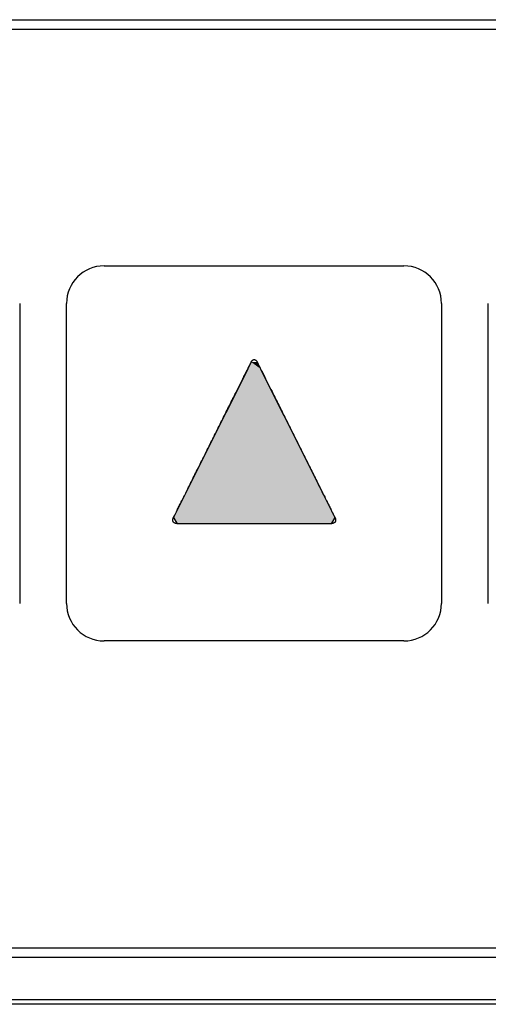
# Model space of a CAD drawing. Extents: x 28 to 396, y 16 to 260.
# Drawn here: x 90 to 100, y 148 to 169 of the extents above; entities that cross this region are included whole.
import ezdxf

# ---------------------------------------------------------------- set-up
doc = ezdxf.new("R2010")
doc.units = 0
doc.header["$LTSCALE"] = 0.2
doc.layers.add('画層1', color=7, linetype='CONTINUOUS')
doc.layers.add('画層2', color=7, linetype='CONTINUOUS')

# ---------------------------------------------------------------- blocks, each defined once
blk = doc.blocks.new('*U1409')
at = {"layer": '画層1', "color": 1, "linetype": 'CONTINUOUS'}
for p, q in [((94.369, 161.555), (94.181, 161.179)), ((94.44, 161.698), (94.369, 161.555)), ((94.568, 161.698), (94.639, 161.555)), ((94.639, 161.555), (94.827, 161.179)), ((94.181, 161.179), (93.61, 160.039)), ((94.827, 161.179), (95.398, 160.039)), ((93.61, 160.039), (93.04, 158.898)), ((95.398, 160.039), (95.968, 158.898)), ((93.04, 158.898), (92.852, 158.522)), ((95.968, 158.898), (96.156, 158.522)), ((92.852, 158.522), (92.781, 158.38)), ((92.781, 158.38), (92.86, 158.251)), ((96.228, 158.38), (96.148, 158.251)), ((96.156, 158.522), (96.228, 158.38))]:
    blk.add_line(p, q, dxfattribs=at)
for points in [[(94.369, 161.555), (94.181, 161.179), (94.827, 161.179)], [(94.44, 161.698), (94.369, 161.555), (94.639, 161.555)], [(94.181, 161.179), (93.61, 160.039), (95.398, 160.039)], [(93.61, 160.039), (93.04, 158.898), (95.968, 158.898)], [(93.04, 158.898), (92.852, 158.522), (96.156, 158.522)], [(92.852, 158.522), (92.781, 158.38), (96.228, 158.38)], [(92.781, 158.38), (92.86, 158.251), (96.148, 158.251)]]:
    blk.add_solid(points, dxfattribs=at)
at = {"layer": '画層1', "color": 1, "linetype": 'CONTINUOUS', "extrusion": (0, 0, -1)}
for points in [[(-94.369, 161.555), (-94.639, 161.555), (-94.827, 161.179)], [(-94.44, 161.698), (-94.568, 161.698), (-94.639, 161.555)], [(-94.181, 161.179), (-94.827, 161.179), (-95.398, 160.039)], [(-93.61, 160.039), (-95.398, 160.039), (-95.968, 158.898)], [(-93.04, 158.898), (-95.968, 158.898), (-96.156, 158.522)], [(-92.781, 158.38), (-96.228, 158.38), (-96.148, 158.251)], [(-92.852, 158.522), (-96.156, 158.522), (-96.228, 158.38)]]:
    blk.add_solid(points, dxfattribs=at)

msp = doc.modelspace()

# ---------------------------------------------------------------- linework, layer by layer
at = {"layer": '画層1', "color": 3}
for p, q in [((32, 169), (126, 169)), ((32.2, 168.8), (125.8, 168.8)), ((91.3, 163.75), (97.7, 163.75)), ((89.5, 162.95), (89.5, 156.55)), ((90.5, 156.55), (90.5, 162.95)), ((98.5, 162.95), (98.5, 156.55)), ((99.5, 156.55), (99.5, 162.95)), ((97.7, 155.75), (91.3, 155.75)), ((125.8, 149.2), (32.2, 149.2)), ((126, 149), (32, 149)), ((31.6, 148.1), (126.4, 148.1)), ((126.4, 148), (31.6, 148))]:
    msp.add_line(p, q, dxfattribs=at)
for centre, start, end in [((91.3, 162.95), 90, 180), ((97.7, 162.95), 0, 90), ((91.3, 156.55), 180, 270), ((97.7, 156.55), 270, 0)]:
    msp.add_arc(centre, 0.8, start, end, dxfattribs=at)
at = {"layer": '画層2', "color": 1}
for points in [[(94.44, 161.698, 0), (94.441, 161.7, 0), (94.442, 161.701, 0), (94.443, 161.703, 0), (94.444, 161.704, 0), (94.445, 161.706, 0), (94.445, 161.708, 0), (94.446, 161.709, 0), (94.447, 161.711, 0), (94.448, 161.712, 0), (94.449, 161.713, 0), (94.45, 161.715, 0), (94.451, 161.716, 0), (94.452, 161.718, 0), (94.453, 161.719, 0), (94.454, 161.72, 0), (94.455, 161.722, 0), (94.456, 161.723, 0), (94.457, 161.724, 0), (94.457, 161.725, 0), (94.459, 161.726, 0), (94.459, 161.728, 0), (94.46, 161.729, 0), (94.461, 161.73, 0), (94.462, 161.731, 0), (94.463, 161.732, 0), (94.464, 161.733, 0), (94.465, 161.734, 0), (94.466, 161.735, 0), (94.467, 161.736, 0), (94.468, 161.737, 0), (94.469, 161.738, 0), (94.471, 161.738, 0), (94.472, 161.739, 0), (94.472, 161.74, 0), (94.474, 161.741, 0), (94.475, 161.742, 0), (94.476, 161.742, 0), (94.477, 161.743, 0), (94.478, 161.744, 0), (94.479, 161.744, 0), (94.48, 161.745, 0), (94.481, 161.745, 0), (94.482, 161.746, 0), (94.483, 161.747, 0), (94.484, 161.747, 0), (94.485, 161.748, 0), (94.486, 161.748, 0), (94.487, 161.748, 0), (94.488, 161.749, 0), (94.49, 161.749, 0), (94.49, 161.75, 0), (94.492, 161.75, 0), (94.493, 161.75, 0), (94.494, 161.75, 0), (94.495, 161.751, 0), (94.496, 161.751, 0), (94.497, 161.751, 0), (94.498, 161.751, 0), (94.499, 161.751, 0), (94.5, 161.751, 0), (94.501, 161.752, 0), (94.502, 161.752, 0), (94.504, 161.752, 0), (94.505, 161.752, 0), (94.506, 161.752, 0), (94.507, 161.752, 0), (94.508, 161.751, 0), (94.509, 161.751, 0), (94.51, 161.751, 0), (94.511, 161.751, 0), (94.512, 161.751, 0), (94.513, 161.751, 0), (94.514, 161.75, 0), (94.516, 161.75, 0), (94.517, 161.75, 0), (94.518, 161.75, 0), (94.519, 161.749, 0), (94.52, 161.749, 0), (94.521, 161.748, 0), (94.522, 161.748, 0), (94.523, 161.748, 0), (94.524, 161.747, 0), (94.525, 161.747, 0), (94.526, 161.746, 0), (94.527, 161.745, 0), (94.528, 161.745, 0), (94.529, 161.744, 0), (94.531, 161.744, 0), (94.532, 161.743, 0), (94.533, 161.742, 0), (94.534, 161.742, 0), (94.535, 161.741, 0), (94.536, 161.74, 0), (94.537, 161.739, 0), (94.538, 161.738, 0), (94.539, 161.738, 0), (94.54, 161.737, 0), (94.541, 161.736, 0), (94.542, 161.735, 0), (94.543, 161.734, 0), (94.544, 161.733, 0), (94.545, 161.732, 0), (94.546, 161.731, 0), (94.547, 161.73, 0), (94.548, 161.729, 0), (94.549, 161.728, 0), (94.55, 161.726, 0), (94.551, 161.725, 0), (94.552, 161.724, 0), (94.553, 161.723, 0), (94.554, 161.722, 0), (94.555, 161.72, 0), (94.555, 161.719, 0), (94.556, 161.718, 0), (94.557, 161.716, 0), (94.558, 161.715, 0), (94.559, 161.713, 0), (94.56, 161.712, 0), (94.561, 161.711, 0), (94.562, 161.709, 0), (94.563, 161.708, 0), (94.564, 161.706, 0), (94.564, 161.704, 0), (94.565, 161.703, 0), (94.566, 161.701, 0), (94.567, 161.7, 0), (94.568, 161.698, 0)], [(92.781, 158.38, 0), (92.781, 158.38, 0), (92.782, 158.382, 0), (92.783, 158.385, 0), (92.785, 158.389, 0), (92.788, 158.395, 0), (92.791, 158.401, 0), (92.795, 158.409, 0), (92.799, 158.417, 0), (92.804, 158.427, 0), (92.81, 158.438, 0), (92.816, 158.45, 0), (92.822, 158.463, 0), (92.829, 158.477, 0), (92.837, 158.492, 0), (92.844, 158.507, 0), (92.853, 158.524, 0), (92.862, 158.542, 0), (92.871, 158.561, 0), (92.881, 158.58, 0), (92.891, 158.601, 0), (92.902, 158.622, 0), (92.913, 158.644, 0), (92.924, 158.667, 0), (92.936, 158.69, 0), (92.948, 158.715, 0), (92.961, 158.74, 0), (92.974, 158.766, 0), (92.987, 158.792, 0), (93.001, 158.82, 0), (93.015, 158.848, 0), (93.029, 158.876, 0), (93.044, 158.905, 0), (93.058, 158.935, 0), (93.074, 158.966, 0), (93.089, 158.997, 0), (93.105, 159.028, 0), (93.121, 159.06, 0), (93.137, 159.093, 0), (93.154, 159.126, 0), (93.171, 159.16, 0), (93.188, 159.194, 0), (93.205, 159.228, 0), (93.222, 159.263, 0), (93.24, 159.298, 0), (93.258, 159.334, 0), (93.276, 159.37, 0), (93.294, 159.407, 0), (93.313, 159.443, 0), (93.331, 159.48, 0), (93.35, 159.518, 0), (93.369, 159.555, 0), (93.388, 159.593, 0), (93.406, 159.631, 0), (93.426, 159.669, 0), (93.445, 159.708, 0), (93.464, 159.746, 0), (93.484, 159.785, 0), (93.503, 159.824, 0), (93.522, 159.863, 0), (93.542, 159.902, 0), (93.561, 159.941, 0), (93.581, 159.98, 0), (93.601, 160.019, 0), (93.62, 160.058, 0), (93.64, 160.097, 0), (93.659, 160.137, 0), (93.679, 160.176, 0), (93.698, 160.215, 0), (93.718, 160.254, 0), (93.737, 160.293, 0), (93.757, 160.331, 0), (93.776, 160.37, 0), (93.795, 160.408, 0), (93.814, 160.446, 0), (93.834, 160.484, 0), (93.852, 160.522, 0), (93.871, 160.56, 0), (93.89, 160.597, 0), (93.908, 160.634, 0), (93.927, 160.671, 0), (93.945, 160.707, 0), (93.963, 160.743, 0), (93.981, 160.779, 0), (93.998, 160.814, 0), (94.016, 160.849, 0), (94.033, 160.884, 0), (94.05, 160.918, 0), (94.067, 160.951, 0), (94.084, 160.984, 0), (94.1, 161.017, 0), (94.116, 161.049, 0), (94.132, 161.081, 0), (94.147, 161.112, 0), (94.162, 161.142, 0), (94.177, 161.172, 0), (94.192, 161.201, 0), (94.206, 161.23, 0), (94.22, 161.258, 0), (94.234, 161.285, 0), (94.247, 161.312, 0), (94.26, 161.338, 0), (94.273, 161.363, 0), (94.285, 161.387, 0), (94.297, 161.411, 0), (94.308, 161.434, 0), (94.319, 161.456, 0), (94.33, 161.477, 0), (94.34, 161.497, 0), (94.35, 161.517, 0), (94.359, 161.535, 0), (94.368, 161.553, 0), (94.376, 161.57, 0), (94.384, 161.586, 0), (94.392, 161.601, 0), (94.399, 161.615, 0), (94.405, 161.627, 0), (94.411, 161.639, 0), (94.417, 161.65, 0), (94.421, 161.66, 0), (94.426, 161.669, 0), (94.43, 161.676, 0), (94.433, 161.683, 0), (94.436, 161.688, 0), (94.438, 161.692, 0), (94.439, 161.695, 0), (94.44, 161.697, 0), (94.44, 161.698, 0)], [(94.568, 161.698, 0), (94.568, 161.697, 0), (94.569, 161.695, 0), (94.571, 161.692, 0), (94.573, 161.688, 0), (94.575, 161.683, 0), (94.579, 161.676, 0), (94.582, 161.669, 0), (94.587, 161.66, 0), (94.592, 161.65, 0), (94.597, 161.639, 0), (94.603, 161.627, 0), (94.609, 161.615, 0), (94.617, 161.601, 0), (94.624, 161.586, 0), (94.632, 161.57, 0), (94.64, 161.553, 0), (94.649, 161.535, 0), (94.658, 161.517, 0), (94.668, 161.497, 0), (94.678, 161.477, 0), (94.689, 161.456, 0), (94.7, 161.434, 0), (94.712, 161.411, 0), (94.723, 161.387, 0), (94.736, 161.363, 0), (94.748, 161.338, 0), (94.761, 161.312, 0), (94.774, 161.285, 0), (94.788, 161.258, 0), (94.802, 161.23, 0), (94.816, 161.201, 0), (94.831, 161.172, 0), (94.846, 161.142, 0), (94.861, 161.112, 0), (94.877, 161.081, 0), (94.892, 161.049, 0), (94.908, 161.017, 0), (94.925, 160.984, 0), (94.941, 160.951, 0), (94.958, 160.918, 0), (94.975, 160.884, 0), (94.992, 160.849, 0), (95.01, 160.814, 0), (95.028, 160.779, 0), (95.045, 160.743, 0), (95.063, 160.707, 0), (95.082, 160.671, 0), (95.1, 160.634, 0), (95.118, 160.597, 0), (95.137, 160.56, 0), (95.156, 160.522, 0), (95.175, 160.484, 0), (95.194, 160.446, 0), (95.213, 160.408, 0), (95.232, 160.37, 0), (95.251, 160.331, 0), (95.271, 160.293, 0), (95.29, 160.254, 0), (95.31, 160.215, 0), (95.329, 160.176, 0), (95.349, 160.137, 0), (95.368, 160.097, 0), (95.388, 160.058, 0), (95.408, 160.019, 0), (95.427, 159.98, 0), (95.447, 159.941, 0), (95.466, 159.902, 0), (95.486, 159.863, 0), (95.505, 159.824, 0), (95.525, 159.785, 0), (95.544, 159.746, 0), (95.563, 159.708, 0), (95.583, 159.669, 0), (95.602, 159.631, 0), (95.621, 159.593, 0), (95.64, 159.555, 0), (95.659, 159.518, 0), (95.677, 159.48, 0), (95.696, 159.443, 0), (95.714, 159.407, 0), (95.732, 159.37, 0), (95.75, 159.334, 0), (95.768, 159.298, 0), (95.786, 159.263, 0), (95.803, 159.228, 0), (95.82, 159.194, 0), (95.838, 159.16, 0), (95.854, 159.126, 0), (95.871, 159.093, 0), (95.887, 159.06, 0), (95.903, 159.028, 0), (95.919, 158.997, 0), (95.934, 158.966, 0), (95.95, 158.935, 0), (95.965, 158.905, 0), (95.979, 158.876, 0), (95.994, 158.848, 0), (96.008, 158.82, 0), (96.021, 158.792, 0), (96.034, 158.766, 0), (96.047, 158.74, 0), (96.06, 158.715, 0), (96.072, 158.69, 0), (96.084, 158.667, 0), (96.096, 158.644, 0), (96.107, 158.622, 0), (96.117, 158.601, 0), (96.127, 158.58, 0), (96.137, 158.561, 0), (96.147, 158.542, 0), (96.155, 158.524, 0), (96.164, 158.507, 0), (96.172, 158.492, 0), (96.179, 158.477, 0), (96.186, 158.463, 0), (96.192, 158.45, 0), (96.198, 158.438, 0), (96.204, 158.427, 0), (96.209, 158.417, 0), (96.213, 158.409, 0), (96.217, 158.401, 0), (96.22, 158.395, 0), (96.223, 158.389, 0), (96.225, 158.385, 0), (96.227, 158.382, 0), (96.227, 158.38, 0), (96.228, 158.38, 0)], [(92.86, 158.251, 0), (92.858, 158.251, 0), (92.856, 158.251, 0), (92.854, 158.251, 0), (92.853, 158.252, 0), (92.851, 158.252, 0), (92.849, 158.252, 0), (92.847, 158.252, 0), (92.846, 158.252, 0), (92.844, 158.252, 0), (92.842, 158.252, 0), (92.84, 158.253, 0), (92.839, 158.253, 0), (92.837, 158.253, 0), (92.835, 158.253, 0), (92.834, 158.254, 0), (92.832, 158.254, 0), (92.831, 158.254, 0), (92.829, 158.255, 0), (92.828, 158.255, 0), (92.826, 158.255, 0), (92.825, 158.256, 0), (92.823, 158.256, 0), (92.822, 158.257, 0), (92.82, 158.257, 0), (92.819, 158.258, 0), (92.817, 158.258, 0), (92.816, 158.259, 0), (92.814, 158.259, 0), (92.813, 158.26, 0), (92.812, 158.26, 0), (92.81, 158.261, 0), (92.809, 158.262, 0), (92.808, 158.262, 0), (92.806, 158.263, 0), (92.805, 158.264, 0), (92.804, 158.264, 0), (92.803, 158.265, 0), (92.802, 158.266, 0), (92.8, 158.266, 0), (92.799, 158.267, 0), (92.798, 158.268, 0), (92.797, 158.269, 0), (92.796, 158.269, 0), (92.795, 158.27, 0), (92.794, 158.271, 0), (92.793, 158.272, 0), (92.792, 158.273, 0), (92.791, 158.274, 0), (92.79, 158.274, 0), (92.789, 158.275, 0), (92.788, 158.276, 0), (92.787, 158.277, 0), (92.786, 158.278, 0), (92.785, 158.279, 0), (92.784, 158.28, 0), (92.783, 158.281, 0), (92.783, 158.282, 0), (92.782, 158.283, 0), (92.781, 158.284, 0), (92.78, 158.285, 0), (92.78, 158.286, 0), (92.779, 158.287, 0), (92.778, 158.288, 0), (92.778, 158.289, 0), (92.777, 158.291, 0), (92.776, 158.292, 0), (92.776, 158.293, 0), (92.775, 158.294, 0), (92.774, 158.295, 0), (92.774, 158.296, 0), (92.773, 158.297, 0), (92.773, 158.299, 0), (92.772, 158.3, 0), (92.772, 158.301, 0), (92.771, 158.302, 0), (92.771, 158.304, 0), (92.771, 158.305, 0), (92.77, 158.306, 0), (92.77, 158.307, 0), (92.77, 158.309, 0), (92.769, 158.31, 0), (92.769, 158.311, 0), (92.769, 158.313, 0), (92.769, 158.314, 0), (92.768, 158.315, 0), (92.768, 158.317, 0), (92.768, 158.318, 0), (92.768, 158.319, 0), (92.768, 158.321, 0), (92.767, 158.322, 0), (92.767, 158.324, 0), (92.767, 158.325, 0), (92.767, 158.326, 0), (92.767, 158.328, 0), (92.767, 158.329, 0), (92.767, 158.331, 0), (92.767, 158.332, 0), (92.767, 158.334, 0), (92.768, 158.335, 0), (92.768, 158.337, 0), (92.768, 158.338, 0), (92.768, 158.34, 0), (92.768, 158.341, 0), (92.769, 158.343, 0), (92.769, 158.344, 0), (92.769, 158.346, 0), (92.769, 158.347, 0), (92.77, 158.349, 0), (92.77, 158.35, 0), (92.77, 158.352, 0), (92.771, 158.353, 0), (92.771, 158.355, 0), (92.772, 158.357, 0), (92.772, 158.358, 0), (92.773, 158.36, 0), (92.773, 158.361, 0), (92.774, 158.363, 0), (92.774, 158.365, 0), (92.775, 158.366, 0), (92.775, 158.368, 0), (92.776, 158.37, 0), (92.777, 158.371, 0), (92.778, 158.373, 0), (92.778, 158.375, 0), (92.779, 158.376, 0), (92.78, 158.378, 0), (92.781, 158.38, 0)], [(96.228, 158.38, 0), (96.228, 158.378, 0), (96.229, 158.376, 0), (96.23, 158.375, 0), (96.231, 158.373, 0), (96.231, 158.371, 0), (96.232, 158.37, 0), (96.233, 158.368, 0), (96.234, 158.366, 0), (96.234, 158.365, 0), (96.235, 158.363, 0), (96.235, 158.361, 0), (96.236, 158.36, 0), (96.236, 158.358, 0), (96.237, 158.357, 0), (96.237, 158.355, 0), (96.238, 158.353, 0), (96.238, 158.352, 0), (96.239, 158.35, 0), (96.239, 158.349, 0), (96.239, 158.347, 0), (96.24, 158.346, 0), (96.24, 158.344, 0), (96.24, 158.343, 0), (96.24, 158.341, 0), (96.24, 158.34, 0), (96.241, 158.338, 0), (96.241, 158.337, 0), (96.241, 158.335, 0), (96.241, 158.334, 0), (96.241, 158.332, 0), (96.241, 158.331, 0), (96.241, 158.329, 0), (96.241, 158.328, 0), (96.241, 158.326, 0), (96.241, 158.325, 0), (96.241, 158.324, 0), (96.241, 158.322, 0), (96.241, 158.321, 0), (96.241, 158.319, 0), (96.241, 158.318, 0), (96.24, 158.317, 0), (96.24, 158.315, 0), (96.24, 158.314, 0), (96.24, 158.313, 0), (96.24, 158.311, 0), (96.239, 158.31, 0), (96.239, 158.309, 0), (96.239, 158.307, 0), (96.238, 158.306, 0), (96.238, 158.305, 0), (96.237, 158.304, 0), (96.237, 158.302, 0), (96.237, 158.301, 0), (96.236, 158.3, 0), (96.236, 158.299, 0), (96.235, 158.297, 0), (96.235, 158.296, 0), (96.234, 158.295, 0), (96.234, 158.294, 0), (96.233, 158.293, 0), (96.232, 158.292, 0), (96.232, 158.291, 0), (96.231, 158.289, 0), (96.23, 158.288, 0), (96.23, 158.287, 0), (96.229, 158.286, 0), (96.228, 158.285, 0), (96.228, 158.284, 0), (96.227, 158.283, 0), (96.226, 158.282, 0), (96.225, 158.281, 0), (96.224, 158.28, 0), (96.223, 158.279, 0), (96.222, 158.278, 0), (96.222, 158.277, 0), (96.221, 158.276, 0), (96.22, 158.275, 0), (96.219, 158.274, 0), (96.218, 158.274, 0), (96.217, 158.273, 0), (96.216, 158.272, 0), (96.215, 158.271, 0), (96.214, 158.27, 0), (96.213, 158.269, 0), (96.211, 158.269, 0), (96.21, 158.268, 0), (96.209, 158.267, 0), (96.208, 158.266, 0), (96.207, 158.266, 0), (96.206, 158.265, 0), (96.204, 158.264, 0), (96.203, 158.264, 0), (96.202, 158.263, 0), (96.201, 158.262, 0), (96.199, 158.262, 0), (96.198, 158.261, 0), (96.197, 158.26, 0), (96.195, 158.26, 0), (96.194, 158.259, 0), (96.192, 158.259, 0), (96.191, 158.258, 0), (96.19, 158.258, 0), (96.188, 158.257, 0), (96.187, 158.257, 0), (96.185, 158.256, 0), (96.184, 158.256, 0), (96.182, 158.255, 0), (96.181, 158.255, 0), (96.179, 158.255, 0), (96.178, 158.254, 0), (96.176, 158.254, 0), (96.174, 158.254, 0), (96.173, 158.253, 0), (96.171, 158.253, 0), (96.17, 158.253, 0), (96.168, 158.253, 0), (96.166, 158.252, 0), (96.165, 158.252, 0), (96.163, 158.252, 0), (96.161, 158.252, 0), (96.159, 158.252, 0), (96.158, 158.252, 0), (96.156, 158.252, 0), (96.154, 158.251, 0), (96.152, 158.251, 0), (96.15, 158.251, 0), (96.148, 158.251, 0)], [(96.148, 158.251, 0), (96.148, 158.251, 0), (96.146, 158.251, 0), (96.143, 158.251, 0), (96.139, 158.251, 0), (96.134, 158.251, 0), (96.127, 158.251, 0), (96.12, 158.251, 0), (96.111, 158.251, 0), (96.101, 158.251, 0), (96.091, 158.251, 0), (96.079, 158.251, 0), (96.066, 158.251, 0), (96.052, 158.251, 0), (96.037, 158.251, 0), (96.022, 158.251, 0), (96.005, 158.251, 0), (95.987, 158.251, 0), (95.969, 158.251, 0), (95.95, 158.251, 0), (95.93, 158.251, 0), (95.909, 158.251, 0), (95.887, 158.251, 0), (95.864, 158.251, 0), (95.841, 158.251, 0), (95.816, 158.251, 0), (95.791, 158.251, 0), (95.766, 158.251, 0), (95.739, 158.251, 0), (95.712, 158.251, 0), (95.685, 158.251, 0), (95.656, 158.251, 0), (95.627, 158.251, 0), (95.598, 158.251, 0), (95.568, 158.251, 0), (95.537, 158.251, 0), (95.505, 158.251, 0), (95.474, 158.251, 0), (95.441, 158.251, 0), (95.409, 158.251, 0), (95.375, 158.251, 0), (95.341, 158.251, 0), (95.307, 158.251, 0), (95.273, 158.251, 0), (95.238, 158.251, 0), (95.202, 158.251, 0), (95.167, 158.251, 0), (95.131, 158.251, 0), (95.094, 158.251, 0), (95.058, 158.251, 0), (95.021, 158.251, 0), (94.983, 158.251, 0), (94.946, 158.251, 0), (94.908, 158.251, 0), (94.87, 158.251, 0), (94.832, 158.251, 0), (94.794, 158.251, 0), (94.756, 158.251, 0), (94.717, 158.251, 0), (94.679, 158.251, 0), (94.64, 158.251, 0), (94.601, 158.251, 0), (94.562, 158.251, 0), (94.524, 158.251, 0), (94.485, 158.251, 0), (94.446, 158.251, 0), (94.407, 158.251, 0), (94.368, 158.251, 0), (94.33, 158.251, 0), (94.291, 158.251, 0), (94.252, 158.251, 0), (94.214, 158.251, 0), (94.176, 158.251, 0), (94.138, 158.251, 0), (94.1, 158.251, 0), (94.062, 158.251, 0), (94.025, 158.251, 0), (93.988, 158.251, 0), (93.951, 158.251, 0), (93.914, 158.251, 0), (93.878, 158.251, 0), (93.842, 158.251, 0), (93.806, 158.251, 0), (93.77, 158.251, 0), (93.736, 158.251, 0), (93.701, 158.251, 0), (93.667, 158.251, 0), (93.633, 158.251, 0), (93.6, 158.251, 0), (93.567, 158.251, 0), (93.535, 158.251, 0), (93.503, 158.251, 0), (93.471, 158.251, 0), (93.441, 158.251, 0), (93.41, 158.251, 0), (93.381, 158.251, 0), (93.352, 158.251, 0), (93.324, 158.251, 0), (93.296, 158.251, 0), (93.269, 158.251, 0), (93.243, 158.251, 0), (93.217, 158.251, 0), (93.192, 158.251, 0), (93.168, 158.251, 0), (93.144, 158.251, 0), (93.122, 158.251, 0), (93.1, 158.251, 0), (93.079, 158.251, 0), (93.059, 158.251, 0), (93.039, 158.251, 0), (93.021, 158.251, 0), (93.003, 158.251, 0), (92.987, 158.251, 0), (92.971, 158.251, 0), (92.956, 158.251, 0), (92.942, 158.251, 0), (92.93, 158.251, 0), (92.918, 158.251, 0), (92.907, 158.251, 0), (92.897, 158.251, 0), (92.889, 158.251, 0), (92.881, 158.251, 0), (92.875, 158.251, 0), (92.869, 158.251, 0), (92.865, 158.251, 0), (92.862, 158.251, 0), (92.86, 158.251, 0), (92.86, 158.251, 0)]]:
    msp.add_polyline3d(points, dxfattribs=at)

# ---------------------------------------------------------------- block references
at = {"layer": '画層1', "color": 1, "linetype": 'CONTINUOUS'}
msp.add_blockref('*U1409', (0, 0), dxfattribs=at)

doc.saveas('drawing.dxf')
